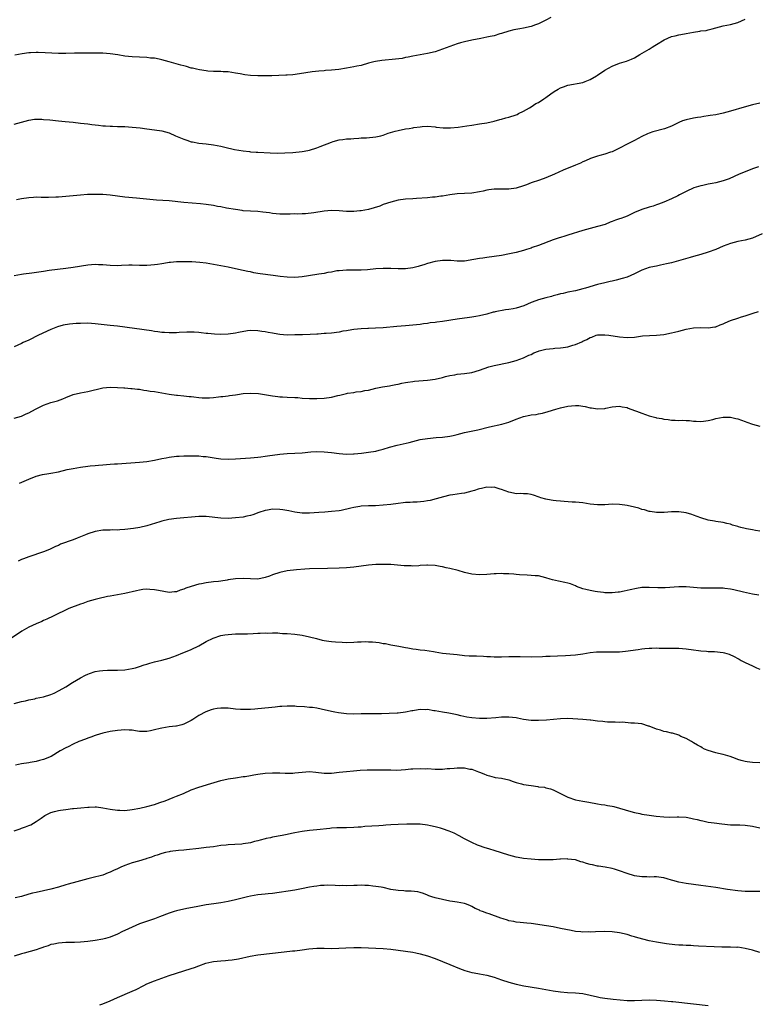
# Model space of a CAD drawing. Units: inches. Extents: x 2577000 to 2580000, y 1500000 to 1503000.
# Drawn here: x 2579361 to 2579561, y 1501282 to 1501548 of the extents above; entities that cross this region are included whole.
import ezdxf

# ---------------------------------------------------------------- set-up
doc = ezdxf.new("R2010")
doc.units = ezdxf.units.IN
doc.header["$MEASUREMENT"] = 0
doc.layers.add('LD25771500_10ft', color=112, linetype='Continuous')

msp = doc.modelspace()

# ---------------------------------------------------------------- linework, layer by layer
at = {"layer": 'LD25771500_10ft'}
for points, elevation in [([(2579359, 1501520.14), (2579361, 1501520.71), (2579363, 1501521.23), (2579364.55, 1501521.45), (2579365, 1501521.48), (2579366.53, 1501521.47), (2579367, 1501521.44), (2579368.73, 1501521.27), (2579371, 1501521.01), (2579372.83, 1501520.83), (2579375, 1501520.66), (2579377, 1501520.45), (2579379, 1501520.19), (2579380.08, 1501520.08), (2579381, 1501519.92), (2579381.88, 1501519.88), (2579383, 1501519.72), (2579383.72, 1501519.72), (2579385, 1501519.62), (2579385.62, 1501519.62), (2579387, 1501519.55), (2579387.54, 1501519.54), (2579389, 1501519.48), (2579391, 1501519.36), (2579393.12, 1501519.12), (2579395, 1501518.87), (2579397, 1501518.64), (2579399, 1501518.32), (2579401, 1501517.75), (2579402.76, 1501517), (2579405, 1501516.09), (2579405.79, 1501515.79), (2579407, 1501515.4), (2579407.32, 1501515.32), (2579409, 1501514.98), (2579411, 1501514.79), (2579413, 1501514.58), (2579415, 1501514.18), (2579416.1, 1501513.9), (2579418.71, 1501513.29), (2579421, 1501512.91), (2579422.73, 1501512.73), (2579423, 1501512.68), (2579424.57, 1501512.57), (2579425, 1501512.53), (2579428.34, 1501512.34), (2579430.29, 1501512.29), (2579432.34, 1501512.34), (2579434.47, 1501512.47), (2579437, 1501512.72), (2579438.53, 1501513), (2579439, 1501513.11), (2579441, 1501513.75), (2579441.92, 1501514.08), (2579445, 1501515.3), (2579445.46, 1501515.46), (2579447, 1501515.88), (2579448.03, 1501516.03), (2579449, 1501516.14), (2579450.2, 1501516.2), (2579451, 1501516.29), (2579452.33, 1501516.33), (2579453, 1501516.44), (2579454.47, 1501516.47), (2579457, 1501516.7), (2579458.32, 1501517), (2579459, 1501517.19), (2579460.29, 1501517.71), (2579462.22, 1501518.22), (2579463, 1501518.46), (2579465, 1501518.85), (2579466.01, 1501519), (2579467, 1501519.17), (2579467.23, 1501519.23), (2579469, 1501519.46), (2579469.55, 1501519.55), (2579471, 1501519.57), (2579473, 1501519.4), (2579473.33, 1501519.33), (2579475.18, 1501519.18), (2579477.16, 1501519.17), (2579479.31, 1501519.31), (2579481.65, 1501519.65), (2579483, 1501519.89), (2579485, 1501520.2), (2579487, 1501520.54), (2579489, 1501520.98), (2579490.57, 1501521.43), (2579491, 1501521.51), (2579492.15, 1501521.85), (2579493, 1501522.05), (2579495, 1501522.71), (2579495.2, 1501522.8), (2579495.64, 1501523), (2579497, 1501523.68), (2579498.55, 1501524.55), (2579499, 1501524.83), (2579500.3, 1501525.7), (2579501, 1501526.05), (2579502.44, 1501527), (2579503, 1501527.37), (2579504.35, 1501528.35), (2579505.29, 1501529), (2579506.36, 1501529.64), (2579507, 1501530.01), (2579507.76, 1501530.24), (2579509, 1501530.69), (2579513, 1501531.38), (2579513.69, 1501531.69), (2579515, 1501532.19), (2579516.75, 1501533.25), (2579517, 1501533.43), (2579519, 1501534.78), (2579521, 1501535.86), (2579523, 1501536.61), (2579524.82, 1501537.18), (2579526.24, 1501537.76), (2579527, 1501538.14), (2579528.43, 1501539), (2579529.7, 1501539.7), (2579531, 1501540.48), (2579531.79, 1501541), (2579532.54, 1501541.46), (2579533, 1501541.71), (2579535.03, 1501542.97), (2579537, 1501543.84), (2579538.04, 1501544.04), (2579539, 1501544.29), (2579540.59, 1501544.59), (2579541, 1501544.64), (2579543, 1501545.08), (2579544.68, 1501545.32), (2579545, 1501545.41), (2579546.46, 1501545.54), (2579547, 1501545.7), (2579548.09, 1501545.91), (2579549, 1501546.22), (2579551, 1501546.78), (2579553, 1501547.16), (2579555, 1501547.66), (2579557, 1501548.52)], 8710), ([(2579504.36, 1501549), (2579503, 1501548.29), (2579501, 1501547.29), (2579500.25, 1501547), (2579499, 1501546.59), (2579497, 1501546.16), (2579496.01, 1501545.99), (2579494.34, 1501545.66), (2579493, 1501545.32), (2579491, 1501544.67), (2579490.58, 1501544.58), (2579489, 1501544.08), (2579487.9, 1501543.9), (2579487, 1501543.65), (2579485.36, 1501543.36), (2579483, 1501542.87), (2579481, 1501542.42), (2579479.86, 1501542.14), (2579479, 1501541.88), (2579477, 1501541.18), (2579475, 1501540.43), (2579473, 1501539.75), (2579471, 1501539.26), (2579467, 1501538.59), (2579465.71, 1501538.29), (2579465, 1501538.15), (2579464.06, 1501537.94), (2579462.3, 1501537.7), (2579458.62, 1501537.38), (2579456.89, 1501537.11), (2579456.4, 1501537), (2579455, 1501536.62), (2579453, 1501536.06), (2579451.82, 1501535.82), (2579451, 1501535.63), (2579449, 1501535.27), (2579446.94, 1501534.94), (2579445, 1501534.72), (2579443.37, 1501534.63), (2579443, 1501534.58), (2579441.51, 1501534.49), (2579439.73, 1501534.27), (2579436.27, 1501533.73), (2579434.48, 1501533.52), (2579433, 1501533.43), (2579432.61, 1501533.39), (2579428.77, 1501533.23), (2579427, 1501533.19), (2579425, 1501533.18), (2579423, 1501533.31), (2579421.5, 1501533.5), (2579420.23, 1501533.77), (2579419, 1501533.99), (2579417, 1501534.28), (2579415.67, 1501534.33), (2579415, 1501534.4), (2579414.43, 1501534.43), (2579413, 1501534.44), (2579411.5, 1501534.5), (2579411, 1501534.54), (2579409.19, 1501534.81), (2579408.36, 1501535), (2579407.28, 1501535.28), (2579407, 1501535.33), (2579405.72, 1501535.72), (2579405, 1501535.89), (2579404.15, 1501536.15), (2579401, 1501537.05), (2579399, 1501537.59), (2579398.29, 1501537.71), (2579397, 1501537.97), (2579395.95, 1501538.05), (2579395, 1501538.18), (2579391, 1501538.38), (2579389, 1501538.58), (2579387.12, 1501538.88), (2579385, 1501539.19), (2579383, 1501539.34), (2579379.39, 1501539.39), (2579377, 1501539.39), (2579375.33, 1501539.33), (2579373, 1501539.28), (2579371, 1501539.31), (2579367.45, 1501539.45), (2579365.5, 1501539.5), (2579365, 1501539.5), (2579363.44, 1501539.44), (2579363, 1501539.41), (2579361.16, 1501539.16), (2579359.19, 1501538.81)], 8700), ([(2579561, 1501525.78), (2579559, 1501525.34), (2579556.73, 1501524.73), (2579553, 1501523.64), (2579551, 1501523.09), (2579549, 1501522.69), (2579547.51, 1501522.49), (2579547, 1501522.38), (2579545.77, 1501522.23), (2579545, 1501522.07), (2579544.06, 1501521.94), (2579543, 1501521.75), (2579541, 1501521.32), (2579540.04, 1501521), (2579539, 1501520.58), (2579537, 1501519.61), (2579535.12, 1501518.88), (2579531.97, 1501518.03), (2579531, 1501517.71), (2579530.5, 1501517.5), (2579529, 1501516.78), (2579527, 1501515.72), (2579525, 1501514.72), (2579523, 1501513.67), (2579521.68, 1501513), (2579521, 1501512.69), (2579520.52, 1501512.52), (2579519, 1501512.04), (2579517.66, 1501511.66), (2579517, 1501511.52), (2579515.12, 1501510.88), (2579513.77, 1501510.23), (2579513, 1501509.91), (2579512.4, 1501509.6), (2579511, 1501509.06), (2579507.66, 1501507.66), (2579505.36, 1501506.64), (2579503, 1501505.65), (2579501.28, 1501505), (2579499, 1501504.22), (2579497.74, 1501503.74), (2579497, 1501503.49), (2579495, 1501502.85), (2579493, 1501502.56), (2579491.46, 1501502.54), (2579491, 1501502.56), (2579489, 1501502.55), (2579487.61, 1501502.39), (2579487, 1501502.27), (2579486.02, 1501502.02), (2579485, 1501501.8), (2579483, 1501501.47), (2579479, 1501501.25), (2579476.99, 1501500.99), (2579475, 1501500.63), (2579474.61, 1501500.61), (2579473, 1501500.36), (2579472.35, 1501500.35), (2579471, 1501500.19), (2579468, 1501500), (2579467, 1501499.95), (2579465, 1501499.81), (2579463, 1501499.55), (2579461, 1501499.06), (2579459, 1501498.35), (2579458.03, 1501497.97), (2579456.54, 1501497.46), (2579454.97, 1501497.03), (2579453, 1501496.66), (2579452.64, 1501496.64), (2579451, 1501496.46), (2579450.49, 1501496.49), (2579449, 1501496.5), (2579447, 1501496.71), (2579445, 1501496.81), (2579443, 1501496.63), (2579440.14, 1501496.14), (2579437.91, 1501495.91), (2579437, 1501495.9), (2579435.82, 1501495.82), (2579435, 1501495.85), (2579433.76, 1501495.76), (2579433, 1501495.78), (2579431.75, 1501495.75), (2579431, 1501495.78), (2579429, 1501495.98), (2579428.14, 1501496.14), (2579426.35, 1501496.35), (2579425, 1501496.46), (2579423, 1501496.55), (2579421, 1501496.71), (2579420.76, 1501496.76), (2579418.99, 1501497.01), (2579416.57, 1501497.43), (2579415, 1501497.75), (2579414.11, 1501497.89), (2579413, 1501498.1), (2579411, 1501498.39), (2579409.45, 1501498.55), (2579405, 1501498.92), (2579401, 1501499.35), (2579397.58, 1501499.58), (2579395.74, 1501499.74), (2579392.13, 1501500.13), (2579389, 1501500.42), (2579385, 1501500.9), (2579383, 1501501.08), (2579380.86, 1501501.14), (2579378.93, 1501501.07), (2579377, 1501500.91), (2579373, 1501500.53), (2579371, 1501500.38), (2579370.35, 1501500.35), (2579368.3, 1501500.3), (2579367, 1501500.33), (2579366.32, 1501500.32), (2579365, 1501500.36), (2579364.3, 1501500.3), (2579363, 1501500.24), (2579361, 1501499.89), (2579359.62, 1501499.62)], 8720), ([(2579560.61, 1501508.61), (2579559, 1501508.04), (2579557.42, 1501507.42), (2579555.35, 1501506.65), (2579552.61, 1501505.38), (2579551.61, 1501505), (2579551, 1501504.8), (2579549, 1501504.29), (2579548.08, 1501504.08), (2579547, 1501503.89), (2579545.54, 1501503.54), (2579545, 1501503.46), (2579543.12, 1501502.88), (2579541, 1501501.95), (2579539.23, 1501501), (2579538.77, 1501500.77), (2579537, 1501499.9), (2579535, 1501498.99), (2579533.55, 1501498.45), (2579533, 1501498.26), (2579532.04, 1501497.96), (2579531, 1501497.66), (2579529, 1501497.02), (2579527, 1501496.2), (2579525, 1501495.26), (2579524.35, 1501495), (2579523.36, 1501494.64), (2579523, 1501494.47), (2579521.84, 1501494.16), (2579521, 1501493.77), (2579520.41, 1501493.59), (2579519.05, 1501493), (2579517, 1501492.44), (2579515, 1501491.93), (2579513, 1501491.35), (2579509, 1501490.13), (2579508.18, 1501489.82), (2579507, 1501489.5), (2579506.64, 1501489.36), (2579505, 1501488.83), (2579501, 1501487.31), (2579499.29, 1501486.71), (2579499, 1501486.6), (2579497.78, 1501486.22), (2579497, 1501485.95), (2579495, 1501485.41), (2579493.2, 1501485), (2579491, 1501484.59), (2579489, 1501484.28), (2579487, 1501484.07), (2579485.91, 1501483.91), (2579485, 1501483.82), (2579483.5, 1501483.5), (2579481, 1501483.07), (2579479, 1501483.06), (2579477.24, 1501483.24), (2579475.27, 1501483.27), (2579475, 1501483.26), (2579473, 1501482.96), (2579471, 1501482.39), (2579469.93, 1501482.07), (2579469, 1501481.76), (2579468.39, 1501481.61), (2579467, 1501481.22), (2579465, 1501480.98), (2579463, 1501480.99), (2579461, 1501481.07), (2579459, 1501481.08), (2579457, 1501480.96), (2579454.73, 1501480.73), (2579453, 1501480.63), (2579452.59, 1501480.59), (2579451, 1501480.63), (2579450.6, 1501480.6), (2579449, 1501480.63), (2579447, 1501480.46), (2579446.4, 1501480.4), (2579445, 1501480.11), (2579443.98, 1501479.98), (2579443, 1501479.75), (2579441.56, 1501479.56), (2579441, 1501479.44), (2579437, 1501478.84), (2579435, 1501478.65), (2579433, 1501478.68), (2579431.09, 1501478.91), (2579429.19, 1501479.19), (2579425.62, 1501479.62), (2579425, 1501479.75), (2579423.92, 1501479.92), (2579423, 1501480.14), (2579422.27, 1501480.27), (2579421, 1501480.56), (2579420.62, 1501480.62), (2579417, 1501481.39), (2579415, 1501481.79), (2579413, 1501482.17), (2579411, 1501482.48), (2579409.32, 1501482.68), (2579407.16, 1501482.84), (2579405.1, 1501482.9), (2579403, 1501482.85), (2579401.32, 1501482.68), (2579401, 1501482.66), (2579399.58, 1501482.42), (2579399, 1501482.36), (2579397.84, 1501482.16), (2579397, 1501482.05), (2579396.05, 1501481.95), (2579395, 1501481.87), (2579394.14, 1501481.86), (2579393, 1501481.88), (2579391, 1501481.96), (2579390.04, 1501481.96), (2579388.09, 1501481.9), (2579387, 1501481.83), (2579385, 1501481.84), (2579383, 1501482.03), (2579381.91, 1501482.09), (2579381, 1501482.16), (2579379.94, 1501482.06), (2579379, 1501482.01), (2579375, 1501481.35), (2579373, 1501481.05), (2579368.5, 1501480.5), (2579367, 1501480.3), (2579363.83, 1501479.83), (2579361.54, 1501479.54), (2579361, 1501479.49), (2579359, 1501479.13)], 8730), ([(2579561.57, 1501490.43), (2579559, 1501489.32), (2579557.96, 1501489), (2579557, 1501488.73), (2579555, 1501488.34), (2579553, 1501487.82), (2579551, 1501487.08), (2579549, 1501486.24), (2579547, 1501485.48), (2579545, 1501484.84), (2579543, 1501484.31), (2579542.08, 1501484.08), (2579537, 1501482.62), (2579535.7, 1501482.3), (2579534.07, 1501481.93), (2579533, 1501481.74), (2579532.41, 1501481.59), (2579531, 1501481.3), (2579529, 1501480.61), (2579527, 1501479.66), (2579525, 1501478.76), (2579523.68, 1501478.32), (2579522.09, 1501477.91), (2579521, 1501477.68), (2579520.46, 1501477.54), (2579519, 1501477.22), (2579517, 1501476.71), (2579513.78, 1501475.78), (2579513, 1501475.54), (2579511, 1501475.03), (2579509, 1501474.62), (2579507.69, 1501474.31), (2579507, 1501474.19), (2579506.09, 1501473.91), (2579505, 1501473.66), (2579504.5, 1501473.5), (2579503, 1501473.14), (2579501, 1501472.57), (2579500.34, 1501472.34), (2579499, 1501471.86), (2579497.02, 1501470.98), (2579495, 1501470.33), (2579494.13, 1501470.13), (2579493, 1501469.94), (2579492.1, 1501469.9), (2579489.31, 1501469.31), (2579489, 1501469.28), (2579488.75, 1501469.25), (2579487, 1501468.73), (2579485, 1501468.24), (2579484.08, 1501468.08), (2579483, 1501467.87), (2579481.7, 1501467.7), (2579481, 1501467.59), (2579479, 1501467.34), (2579475, 1501466.75), (2579473.45, 1501466.55), (2579473, 1501466.47), (2579471.68, 1501466.32), (2579471, 1501466.2), (2579469.91, 1501466.09), (2579469, 1501465.94), (2579467, 1501465.72), (2579465, 1501465.55), (2579462.63, 1501465.37), (2579458.99, 1501465.01), (2579456.88, 1501464.88), (2579455, 1501464.84), (2579454.82, 1501464.82), (2579453, 1501464.74), (2579451, 1501464.54), (2579450.46, 1501464.46), (2579449, 1501464.2), (2579448.07, 1501464.07), (2579447, 1501463.84), (2579445, 1501463.61), (2579443.49, 1501463.49), (2579443, 1501463.48), (2579441.33, 1501463.33), (2579441, 1501463.33), (2579439.18, 1501463.18), (2579437.12, 1501463.12), (2579435, 1501463.1), (2579433, 1501463.06), (2579431, 1501463.19), (2579429.46, 1501463.46), (2579429, 1501463.53), (2579427.77, 1501463.76), (2579427, 1501463.93), (2579426.06, 1501464.06), (2579425, 1501464.23), (2579423, 1501464.27), (2579422.18, 1501464.18), (2579419.76, 1501463.76), (2579419, 1501463.57), (2579417, 1501463.28), (2579415, 1501463.17), (2579413.25, 1501463.25), (2579411.44, 1501463.44), (2579411, 1501463.52), (2579409.66, 1501463.66), (2579409, 1501463.76), (2579407.81, 1501463.81), (2579407, 1501463.85), (2579405.82, 1501463.82), (2579403.72, 1501463.72), (2579403, 1501463.67), (2579401.66, 1501463.66), (2579401, 1501463.65), (2579399.75, 1501463.75), (2579399, 1501463.78), (2579397.94, 1501463.94), (2579397, 1501464.04), (2579396.18, 1501464.18), (2579387, 1501465.43), (2579385, 1501465.66), (2579381, 1501466.09), (2579379, 1501466.23), (2579377, 1501466.22), (2579375.84, 1501466.16), (2579374, 1501466), (2579372.29, 1501465.71), (2579370.72, 1501465.28), (2579369, 1501464.58), (2579365.66, 1501463), (2579363, 1501461.68), (2579361.49, 1501461), (2579361, 1501460.75), (2579359, 1501459.88)], 8740), ([(2579359, 1501440.52), (2579361, 1501441.06), (2579362.29, 1501441.71), (2579363, 1501442.03), (2579364.82, 1501443), (2579365, 1501443.11), (2579367, 1501444.1), (2579369, 1501444.76), (2579370.73, 1501445.27), (2579372.22, 1501445.78), (2579373, 1501446.14), (2579375, 1501446.94), (2579377, 1501447.43), (2579379, 1501447.77), (2579383, 1501448.75), (2579385, 1501448.92), (2579387, 1501448.85), (2579388.75, 1501448.75), (2579389, 1501448.75), (2579390.62, 1501448.62), (2579391, 1501448.61), (2579392.42, 1501448.42), (2579393, 1501448.37), (2579394.17, 1501448.17), (2579395, 1501448.06), (2579395.9, 1501447.9), (2579397, 1501447.73), (2579401.03, 1501447.03), (2579403, 1501446.79), (2579403.22, 1501446.78), (2579405, 1501446.61), (2579406.42, 1501446.42), (2579407, 1501446.39), (2579407.67, 1501446.33), (2579409, 1501446.15), (2579409.9, 1501446.1), (2579411, 1501446.05), (2579411.94, 1501446.05), (2579413, 1501446.16), (2579414.37, 1501446.37), (2579415, 1501446.39), (2579415.57, 1501446.43), (2579417, 1501446.63), (2579417.31, 1501446.69), (2579419, 1501446.91), (2579419.52, 1501447), (2579421, 1501447.19), (2579423, 1501447.33), (2579425.21, 1501447.21), (2579429, 1501446.57), (2579430.44, 1501446.44), (2579431, 1501446.35), (2579431.7, 1501446.3), (2579433, 1501446.26), (2579435, 1501446.17), (2579435.89, 1501446.11), (2579437, 1501446.01), (2579439, 1501445.9), (2579441, 1501445.9), (2579443, 1501446), (2579445, 1501446.26), (2579446.65, 1501446.65), (2579447.23, 1501446.77), (2579449, 1501447.22), (2579449.28, 1501447.28), (2579451, 1501447.53), (2579451.66, 1501447.66), (2579453, 1501447.8), (2579454.01, 1501448.01), (2579455, 1501448.18), (2579457, 1501448.64), (2579458.79, 1501449), (2579460.67, 1501449.33), (2579461, 1501449.37), (2579462.35, 1501449.65), (2579463, 1501449.76), (2579464.01, 1501449.99), (2579465, 1501450.19), (2579465.68, 1501450.32), (2579467, 1501450.51), (2579467.44, 1501450.56), (2579471, 1501450.86), (2579473, 1501451.15), (2579475, 1501451.59), (2579475.8, 1501451.8), (2579477, 1501452.08), (2579478.33, 1501452.33), (2579479, 1501452.45), (2579481, 1501452.64), (2579483, 1501452.93), (2579485, 1501453.51), (2579487.58, 1501454.42), (2579489, 1501454.81), (2579493, 1501455.66), (2579495, 1501456.18), (2579497, 1501456.88), (2579498.41, 1501457.59), (2579499, 1501457.83), (2579499.78, 1501458.22), (2579501, 1501458.71), (2579501.23, 1501458.77), (2579503, 1501459.21), (2579505, 1501459.39), (2579505.46, 1501459.46), (2579507, 1501459.55), (2579507.71, 1501459.71), (2579509, 1501459.91), (2579510.35, 1501460.34), (2579511, 1501460.54), (2579512.74, 1501461.26), (2579513, 1501461.39), (2579514.13, 1501461.87), (2579515, 1501462.38), (2579515.48, 1501462.52), (2579516.68, 1501463), (2579517, 1501463.09), (2579519, 1501463.14), (2579520.06, 1501463), (2579523, 1501462.53), (2579525, 1501462.4), (2579527, 1501462.52), (2579529.2, 1501462.8), (2579531.08, 1501462.92), (2579533, 1501462.98), (2579535, 1501463.23), (2579537, 1501463.63), (2579537.87, 1501463.87), (2579539, 1501464.14), (2579541, 1501464.66), (2579542.99, 1501464.99), (2579545, 1501465.06), (2579546.97, 1501465.03), (2579548.73, 1501465.27), (2579549, 1501465.32), (2579550.2, 1501465.8), (2579551, 1501466.08), (2579551.6, 1501466.4), (2579553, 1501467), (2579555, 1501467.63), (2579555.97, 1501467.97), (2579557, 1501468.22), (2579559.12, 1501469), (2579560.57, 1501469.43)], 8750), ([(2579360.51, 1501423), (2579363, 1501424.08), (2579365, 1501424.83), (2579366.73, 1501425.27), (2579368.43, 1501425.57), (2579369, 1501425.65), (2579371, 1501426.07), (2579373.37, 1501426.63), (2579375.04, 1501426.96), (2579377, 1501427.29), (2579379, 1501427.57), (2579379.62, 1501427.62), (2579381, 1501427.78), (2579381.83, 1501427.83), (2579383, 1501427.95), (2579384, 1501428), (2579385, 1501428.09), (2579386.16, 1501428.16), (2579387, 1501428.23), (2579393, 1501428.67), (2579395, 1501428.86), (2579397, 1501429.18), (2579399, 1501429.61), (2579400.16, 1501429.84), (2579401, 1501429.99), (2579403, 1501430.23), (2579403.74, 1501430.26), (2579405, 1501430.35), (2579407, 1501430.39), (2579407.61, 1501430.39), (2579409, 1501430.33), (2579410.2, 1501430.2), (2579411, 1501430.15), (2579413.77, 1501429.77), (2579415, 1501429.57), (2579417, 1501429.43), (2579419, 1501429.51), (2579420.36, 1501429.64), (2579423, 1501429.83), (2579425, 1501430), (2579425.87, 1501430.13), (2579427, 1501430.26), (2579427.62, 1501430.38), (2579431, 1501430.83), (2579433, 1501431.01), (2579435, 1501431.09), (2579437, 1501431.19), (2579439.4, 1501431.4), (2579441, 1501431.5), (2579443, 1501431.48), (2579445, 1501431.28), (2579447, 1501431), (2579449, 1501430.82), (2579450.88, 1501430.88), (2579451.09, 1501430.91), (2579453.12, 1501431.12), (2579455, 1501431.36), (2579457, 1501431.66), (2579457.87, 1501431.87), (2579459, 1501432.13), (2579460.68, 1501432.68), (2579462.73, 1501433.27), (2579464.38, 1501433.62), (2579465.99, 1501434.01), (2579467, 1501434.28), (2579469, 1501434.76), (2579471, 1501435.08), (2579473.29, 1501435.29), (2579475, 1501435.4), (2579477, 1501435.66), (2579477.88, 1501435.88), (2579479, 1501436.13), (2579481, 1501436.64), (2579484.58, 1501437.42), (2579487.76, 1501438.24), (2579491.09, 1501438.91), (2579493, 1501439.46), (2579495, 1501440.25), (2579497, 1501441), (2579498.64, 1501441.36), (2579499, 1501441.45), (2579500.41, 1501441.59), (2579501, 1501441.73), (2579502.1, 1501441.9), (2579503.67, 1501442.33), (2579505.71, 1501443), (2579507, 1501443.35), (2579509, 1501443.8), (2579509.92, 1501443.92), (2579511, 1501444.03), (2579511.95, 1501443.95), (2579513, 1501443.83), (2579513.7, 1501443.7), (2579515, 1501443.37), (2579515.35, 1501443.35), (2579517, 1501443.05), (2579519, 1501443.17), (2579519.25, 1501443.25), (2579521, 1501443.64), (2579523, 1501443.83), (2579523.66, 1501443.66), (2579525, 1501443.42), (2579525.28, 1501443.28), (2579527, 1501442.62), (2579527.54, 1501442.46), (2579529, 1501441.87), (2579531, 1501441.23), (2579532.76, 1501440.76), (2579533, 1501440.69), (2579534.43, 1501440.43), (2579535, 1501440.26), (2579536.17, 1501440.17), (2579537, 1501440.01), (2579538.02, 1501440.02), (2579539, 1501439.96), (2579539.98, 1501439.98), (2579541, 1501439.91), (2579541.88, 1501439.88), (2579543, 1501439.72), (2579543.72, 1501439.72), (2579545, 1501439.62), (2579545.71, 1501439.71), (2579547, 1501439.91), (2579548.21, 1501440.21), (2579549, 1501440.44), (2579551, 1501440.82), (2579553, 1501440.81), (2579554.48, 1501440.48), (2579555, 1501440.39), (2579556.01, 1501440.01), (2579557, 1501439.69), (2579557.48, 1501439.48), (2579558.94, 1501438.94), (2579561, 1501438.38)], 8760), ([(2579561, 1501409.97), (2579559.83, 1501410.17), (2579559, 1501410.29), (2579557.36, 1501410.64), (2579557, 1501410.68), (2579555.83, 1501411), (2579555.16, 1501411.16), (2579555, 1501411.23), (2579553.57, 1501411.57), (2579553, 1501411.84), (2579552.02, 1501412.02), (2579551, 1501412.33), (2579549, 1501412.61), (2579548.68, 1501412.68), (2579547, 1501412.95), (2579545, 1501413.56), (2579543, 1501414.34), (2579542.5, 1501414.5), (2579541, 1501414.94), (2579539, 1501415.18), (2579537, 1501415.16), (2579535.03, 1501415.03), (2579533, 1501414.98), (2579531.26, 1501415.26), (2579531, 1501415.29), (2579529.74, 1501415.74), (2579529, 1501415.87), (2579528.17, 1501416.17), (2579527, 1501416.44), (2579525, 1501416.91), (2579524.36, 1501417), (2579523, 1501417.23), (2579521, 1501417.24), (2579519, 1501417.09), (2579517, 1501417.08), (2579515, 1501417.32), (2579513, 1501417.63), (2579511, 1501417.82), (2579510.14, 1501417.86), (2579507.98, 1501418.02), (2579507, 1501418.06), (2579505.79, 1501418.21), (2579505, 1501418.26), (2579503.43, 1501418.56), (2579503, 1501418.63), (2579501.65, 1501419), (2579501.18, 1501419.18), (2579499.71, 1501419.71), (2579499, 1501419.88), (2579498.04, 1501420.04), (2579497, 1501420.07), (2579496.15, 1501420.15), (2579495, 1501420.11), (2579494.29, 1501420.29), (2579493, 1501420.49), (2579491, 1501421.27), (2579490.65, 1501421.35), (2579489, 1501421.86), (2579488.18, 1501421.82), (2579487, 1501421.86), (2579485.55, 1501421.55), (2579485, 1501421.4), (2579484.7, 1501421.3), (2579483.67, 1501421), (2579483, 1501420.77), (2579481, 1501420.24), (2579480.15, 1501420.15), (2579479, 1501419.98), (2579477.84, 1501419.84), (2579477, 1501419.7), (2579475.3, 1501419.3), (2579474.27, 1501419), (2579473.31, 1501418.69), (2579471.71, 1501418.29), (2579471, 1501418.14), (2579470.01, 1501417.99), (2579468.18, 1501417.82), (2579467, 1501417.8), (2579466.27, 1501417.73), (2579465, 1501417.69), (2579464.38, 1501417.62), (2579463, 1501417.49), (2579461, 1501417.22), (2579459, 1501417), (2579456.87, 1501416.87), (2579455, 1501416.81), (2579453, 1501416.7), (2579452.63, 1501416.63), (2579451, 1501416.4), (2579450.17, 1501416.17), (2579447.56, 1501415.56), (2579447, 1501415.45), (2579445, 1501415.25), (2579443.14, 1501415.14), (2579441.5, 1501415), (2579439, 1501414.82), (2579437, 1501414.81), (2579435, 1501415.07), (2579433.44, 1501415.44), (2579431.74, 1501415.74), (2579431, 1501415.84), (2579429, 1501415.88), (2579427.63, 1501415.63), (2579427, 1501415.55), (2579425.33, 1501415), (2579423.65, 1501414.35), (2579423, 1501414.18), (2579422.01, 1501414.01), (2579421, 1501413.78), (2579419, 1501413.56), (2579417, 1501413.43), (2579415, 1501413.46), (2579411, 1501413.93), (2579409, 1501413.93), (2579403, 1501413.4), (2579400.91, 1501413.09), (2579399, 1501412.65), (2579398.47, 1501412.47), (2579395, 1501411.4), (2579393.03, 1501410.97), (2579391.3, 1501410.7), (2579389, 1501410.44), (2579387.65, 1501410.35), (2579387, 1501410.28), (2579385.7, 1501410.3), (2579385, 1501410.25), (2579383.75, 1501410.25), (2579383, 1501410.2), (2579381, 1501409.89), (2579379, 1501409.26), (2579378.33, 1501409), (2579376.05, 1501408.05), (2579375, 1501407.64), (2579371.59, 1501406.41), (2579371, 1501406.11), (2579370.2, 1501405.8), (2579369, 1501405.17), (2579368.63, 1501405), (2579367, 1501404.38), (2579363, 1501403.02), (2579361.55, 1501402.45), (2579361, 1501402.27), (2579360.13, 1501401.87)], 8770), ([(2579560.67, 1501392.67), (2579559, 1501392.94), (2579556.53, 1501393.47), (2579553.91, 1501394.09), (2579553, 1501394.27), (2579551.52, 1501394.48), (2579551, 1501394.53), (2579549.43, 1501394.57), (2579547.46, 1501394.54), (2579547, 1501394.5), (2579545.45, 1501394.55), (2579545, 1501394.54), (2579541, 1501394.94), (2579539, 1501394.94), (2579535.35, 1501394.65), (2579535, 1501394.64), (2579533.37, 1501394.63), (2579531, 1501394.74), (2579529.28, 1501394.72), (2579529, 1501394.69), (2579527.52, 1501394.48), (2579525.88, 1501394.12), (2579525, 1501393.89), (2579524.24, 1501393.75), (2579523, 1501393.48), (2579522.55, 1501393.45), (2579521, 1501393.26), (2579520.72, 1501393.28), (2579519, 1501393.29), (2579518.65, 1501393.35), (2579517, 1501393.53), (2579516.33, 1501393.67), (2579515, 1501393.87), (2579513.81, 1501394.19), (2579513, 1501394.35), (2579511.27, 1501395), (2579511, 1501395.13), (2579509.67, 1501395.67), (2579509, 1501395.9), (2579508.11, 1501396.11), (2579506.42, 1501396.42), (2579504.79, 1501396.79), (2579504.15, 1501397), (2579503, 1501397.34), (2579501, 1501397.84), (2579500.1, 1501397.9), (2579499, 1501398.01), (2579497.97, 1501398.03), (2579495.85, 1501398.15), (2579495, 1501398.25), (2579494.36, 1501398.36), (2579493, 1501398.42), (2579491.56, 1501398.44), (2579491, 1501398.5), (2579489.57, 1501398.43), (2579489, 1501398.42), (2579487, 1501398.21), (2579485, 1501398.11), (2579483, 1501398.33), (2579481, 1501398.81), (2579479.29, 1501399.29), (2579477, 1501399.84), (2579476.03, 1501400.03), (2579475, 1501400.29), (2579474.37, 1501400.37), (2579473, 1501400.64), (2579471, 1501400.75), (2579470.75, 1501400.75), (2579469, 1501400.63), (2579468.62, 1501400.62), (2579467, 1501400.52), (2579466.54, 1501400.54), (2579465, 1501400.57), (2579464.61, 1501400.61), (2579461, 1501400.92), (2579459, 1501400.99), (2579457, 1501400.94), (2579455, 1501400.76), (2579451, 1501400.2), (2579449, 1501400), (2579447, 1501399.92), (2579443.9, 1501399.9), (2579439, 1501399.76), (2579437.71, 1501399.71), (2579435.53, 1501399.53), (2579433, 1501399.23), (2579431, 1501398.82), (2579429, 1501398.12), (2579428.19, 1501397.81), (2579427, 1501397.39), (2579425, 1501396.99), (2579423, 1501397.03), (2579421, 1501397.17), (2579419, 1501397.08), (2579417, 1501396.75), (2579416.72, 1501396.72), (2579415, 1501396.43), (2579414.38, 1501396.38), (2579413, 1501396.21), (2579411, 1501395.99), (2579409.75, 1501395.75), (2579409, 1501395.66), (2579407, 1501395.03), (2579405.49, 1501394.51), (2579405, 1501394.26), (2579404, 1501394), (2579403, 1501393.55), (2579402.47, 1501393.53), (2579401, 1501393.39), (2579398.09, 1501393.91), (2579397, 1501394.12), (2579395.8, 1501394.2), (2579395, 1501394.23), (2579393.85, 1501394.15), (2579393, 1501394.03), (2579392.14, 1501393.86), (2579389, 1501393.05), (2579387, 1501392.69), (2579385, 1501392.39), (2579384.26, 1501392.26), (2579381.67, 1501391.67), (2579381, 1501391.47), (2579379, 1501390.91), (2579377.59, 1501390.41), (2579377, 1501390.22), (2579373.84, 1501389), (2579369.55, 1501387), (2579367.85, 1501386.15), (2579367, 1501385.78), (2579366.49, 1501385.51), (2579365, 1501384.87), (2579363, 1501383.95), (2579361.07, 1501382.93), (2579358.34, 1501381)], 8780), ([(2579359, 1501363.31), (2579361, 1501363.84), (2579362.07, 1501364.07), (2579363, 1501364.33), (2579364.61, 1501364.61), (2579365, 1501364.72), (2579367, 1501365.11), (2579369, 1501365.78), (2579369.85, 1501366.15), (2579371.19, 1501366.81), (2579373, 1501367.86), (2579374.79, 1501369), (2579377, 1501370.28), (2579378.36, 1501371), (2579379, 1501371.29), (2579379.45, 1501371.45), (2579381, 1501371.95), (2579382.17, 1501372.17), (2579383, 1501372.29), (2579384.33, 1501372.33), (2579385, 1501372.34), (2579387, 1501372.31), (2579389, 1501372.41), (2579391, 1501372.75), (2579391.89, 1501373), (2579393, 1501373.32), (2579394.23, 1501373.77), (2579395, 1501374), (2579395.76, 1501374.24), (2579397, 1501374.57), (2579399, 1501375.04), (2579401, 1501375.6), (2579403, 1501376.32), (2579404.74, 1501377), (2579406.33, 1501377.67), (2579407, 1501377.93), (2579409, 1501378.92), (2579411, 1501380.06), (2579412.96, 1501381.04), (2579415, 1501381.71), (2579416.12, 1501381.88), (2579417, 1501382.04), (2579417.94, 1501382.06), (2579419, 1501382.14), (2579421, 1501382.17), (2579422.22, 1501382.22), (2579423.71, 1501382.29), (2579425, 1501382.38), (2579425.65, 1501382.35), (2579427, 1501382.43), (2579427.64, 1501382.36), (2579429, 1501382.41), (2579430.43, 1501382.43), (2579431, 1501382.36), (2579431.69, 1501382.31), (2579433, 1501382.27), (2579435, 1501382.07), (2579437, 1501381.79), (2579439, 1501381.39), (2579440.87, 1501380.87), (2579442.47, 1501380.47), (2579443, 1501380.4), (2579444.2, 1501380.2), (2579445, 1501380.14), (2579446.02, 1501380.02), (2579447.89, 1501379.89), (2579449, 1501379.85), (2579451, 1501379.88), (2579451.97, 1501379.97), (2579453, 1501380.01), (2579454.07, 1501380.07), (2579455, 1501380.04), (2579456.04, 1501380.04), (2579457, 1501379.89), (2579457.86, 1501379.86), (2579459, 1501379.59), (2579459.55, 1501379.55), (2579461, 1501379.21), (2579463.19, 1501378.81), (2579465, 1501378.45), (2579465.62, 1501378.38), (2579467, 1501378.1), (2579467.93, 1501378.07), (2579469, 1501377.89), (2579470.21, 1501377.79), (2579472.62, 1501377.38), (2579473, 1501377.3), (2579475, 1501376.96), (2579479, 1501376.55), (2579481, 1501376.33), (2579482.26, 1501376.26), (2579483, 1501376.2), (2579484.19, 1501376.19), (2579486.12, 1501376.12), (2579487, 1501376.06), (2579488.03, 1501376.03), (2579489, 1501375.95), (2579491, 1501375.98), (2579493, 1501376.07), (2579494.05, 1501376.05), (2579495, 1501376.08), (2579496.02, 1501376.02), (2579499, 1501375.99), (2579502.07, 1501376.07), (2579503, 1501376.12), (2579504.14, 1501376.14), (2579506.21, 1501376.21), (2579508.31, 1501376.31), (2579511, 1501376.5), (2579513, 1501376.76), (2579515, 1501377.1), (2579516.71, 1501377.29), (2579518.67, 1501377.33), (2579519, 1501377.31), (2579521, 1501377.26), (2579523, 1501377.31), (2579524.54, 1501377.46), (2579528.02, 1501377.98), (2579529, 1501378.1), (2579529.83, 1501378.17), (2579531, 1501378.31), (2579531.71, 1501378.29), (2579533, 1501378.38), (2579533.68, 1501378.32), (2579535, 1501378.31), (2579535.71, 1501378.29), (2579537.71, 1501378.29), (2579539, 1501378.27), (2579541, 1501378.1), (2579543, 1501377.81), (2579544.33, 1501377.67), (2579545, 1501377.57), (2579546.51, 1501377.49), (2579547, 1501377.42), (2579548.65, 1501377.35), (2579551, 1501377.08), (2579551.35, 1501377), (2579552.63, 1501376.64), (2579554.05, 1501376.05), (2579555, 1501375.52), (2579555.35, 1501375.35), (2579555.91, 1501375), (2579557, 1501374.46), (2579558.01, 1501374), (2579559, 1501373.51), (2579560.08, 1501373), (2579561, 1501372.61)], 8790), ([(2579561, 1501347.23), (2579559, 1501347.34), (2579557.52, 1501347.52), (2579557, 1501347.62), (2579555.88, 1501347.88), (2579555, 1501348.2), (2579554.39, 1501348.39), (2579552.95, 1501348.95), (2579551, 1501349.51), (2579549.79, 1501349.79), (2579549, 1501349.93), (2579547, 1501350.56), (2579545.99, 1501351), (2579545.34, 1501351.34), (2579545, 1501351.56), (2579544.07, 1501352.07), (2579543, 1501352.71), (2579542.41, 1501353), (2579541, 1501353.8), (2579539.59, 1501354.41), (2579539, 1501354.71), (2579537.27, 1501355.27), (2579537, 1501355.31), (2579535.68, 1501355.68), (2579535, 1501355.76), (2579534.07, 1501356.07), (2579533, 1501356.34), (2579531, 1501357.16), (2579530.79, 1501357.21), (2579529, 1501357.78), (2579527, 1501358.04), (2579526.04, 1501358.04), (2579523.77, 1501358.23), (2579523, 1501358.22), (2579521.74, 1501358.26), (2579519.72, 1501358.28), (2579519, 1501358.34), (2579518.46, 1501358.46), (2579517, 1501358.58), (2579515.19, 1501358.81), (2579515, 1501358.85), (2579513, 1501359), (2579509, 1501359.22), (2579507, 1501359.19), (2579503.16, 1501358.84), (2579501, 1501358.72), (2579499, 1501358.72), (2579497, 1501359.01), (2579495.35, 1501359.35), (2579495, 1501359.4), (2579493, 1501359.62), (2579491.59, 1501359.59), (2579491, 1501359.59), (2579489.45, 1501359.45), (2579487, 1501359.28), (2579485, 1501359.27), (2579483, 1501359.44), (2579481.64, 1501359.64), (2579479.96, 1501359.96), (2579479, 1501360.21), (2579476.7, 1501360.7), (2579475, 1501360.95), (2579473, 1501361.31), (2579472.64, 1501361.36), (2579471, 1501361.69), (2579470.36, 1501361.64), (2579469, 1501361.72), (2579468.44, 1501361.56), (2579467, 1501361.37), (2579466.7, 1501361.3), (2579465, 1501360.99), (2579463, 1501360.74), (2579462.72, 1501360.72), (2579460.61, 1501360.61), (2579458.54, 1501360.54), (2579456.51, 1501360.51), (2579455, 1501360.53), (2579454.5, 1501360.5), (2579453, 1501360.49), (2579451, 1501360.46), (2579449, 1501360.56), (2579446.83, 1501360.83), (2579445.88, 1501361), (2579445, 1501361.18), (2579442.19, 1501361.81), (2579441, 1501362.04), (2579439.8, 1501362.2), (2579439, 1501362.28), (2579437.62, 1501362.38), (2579435.49, 1501362.51), (2579435, 1501362.56), (2579433.42, 1501362.58), (2579433, 1501362.61), (2579431.5, 1501362.5), (2579431, 1501362.47), (2579429.69, 1501362.31), (2579427.88, 1501362.12), (2579425, 1501361.86), (2579424.19, 1501361.81), (2579423, 1501361.71), (2579422.3, 1501361.7), (2579421, 1501361.65), (2579420.3, 1501361.7), (2579419, 1501361.78), (2579417, 1501362.02), (2579415.92, 1501362.08), (2579415, 1501362.1), (2579414.03, 1501361.97), (2579413, 1501361.79), (2579412.39, 1501361.61), (2579410.93, 1501361.07), (2579409, 1501360.03), (2579407.45, 1501359), (2579407, 1501358.72), (2579405, 1501357.73), (2579404.46, 1501357.54), (2579403, 1501357.19), (2579402.84, 1501357.16), (2579401, 1501356.96), (2579399, 1501356.67), (2579398.55, 1501356.55), (2579397, 1501356.19), (2579395.96, 1501355.96), (2579395, 1501355.78), (2579393.77, 1501355.77), (2579393, 1501355.78), (2579391.91, 1501355.91), (2579391, 1501356.07), (2579390.13, 1501356.13), (2579389, 1501356.23), (2579387, 1501356.04), (2579385, 1501355.7), (2579383, 1501355.28), (2579381.26, 1501354.74), (2579381, 1501354.68), (2579379.83, 1501354.17), (2579379, 1501353.92), (2579378.36, 1501353.64), (2579376.56, 1501353), (2579375, 1501352.31), (2579373.62, 1501351.63), (2579373, 1501351.34), (2579371.49, 1501350.51), (2579369.03, 1501349), (2579367, 1501348.16), (2579365.91, 1501347.91), (2579365, 1501347.62), (2579363.39, 1501347.39), (2579363, 1501347.3), (2579361.01, 1501347.01), (2579359.37, 1501346.63)], 8800), ([(2579359, 1501328.87), (2579360.61, 1501329.39), (2579361, 1501329.54), (2579362.09, 1501329.91), (2579363, 1501330.32), (2579363.5, 1501330.5), (2579365, 1501331.37), (2579366.31, 1501332.31), (2579367.33, 1501333), (2579368.44, 1501333.56), (2579369, 1501333.81), (2579369.92, 1501334.08), (2579371, 1501334.36), (2579371.58, 1501334.42), (2579373, 1501334.65), (2579374.87, 1501334.87), (2579375.13, 1501334.87), (2579377.09, 1501335.09), (2579379, 1501335.26), (2579379.3, 1501335.3), (2579381, 1501335.34), (2579381.32, 1501335.32), (2579383, 1501335.12), (2579385, 1501334.71), (2579387, 1501334.4), (2579387.6, 1501334.4), (2579389, 1501334.38), (2579391, 1501334.63), (2579393.03, 1501335.03), (2579395, 1501335.48), (2579397, 1501336.02), (2579398.49, 1501336.49), (2579399.94, 1501337), (2579402.11, 1501337.89), (2579403, 1501338.22), (2579404.88, 1501339), (2579407, 1501339.95), (2579409, 1501340.7), (2579412.31, 1501341.69), (2579415, 1501342.45), (2579417, 1501342.9), (2579419, 1501343.23), (2579421, 1501343.52), (2579421.58, 1501343.58), (2579423, 1501343.83), (2579423.97, 1501343.97), (2579425, 1501344.17), (2579427, 1501344.45), (2579429, 1501344.58), (2579431, 1501344.52), (2579432.44, 1501344.44), (2579433, 1501344.44), (2579434.49, 1501344.49), (2579435, 1501344.52), (2579437, 1501344.76), (2579439, 1501344.88), (2579440.76, 1501344.76), (2579443, 1501344.5), (2579445, 1501344.49), (2579447, 1501344.7), (2579449, 1501344.94), (2579450.88, 1501345.12), (2579452.75, 1501345.25), (2579454.66, 1501345.34), (2579456.6, 1501345.4), (2579459, 1501345.39), (2579460.65, 1501345.35), (2579461, 1501345.36), (2579462.69, 1501345.31), (2579465, 1501345.44), (2579466.41, 1501345.59), (2579467, 1501345.63), (2579469, 1501345.74), (2579470.33, 1501345.67), (2579471, 1501345.69), (2579473, 1501345.56), (2579474.42, 1501345.58), (2579475, 1501345.53), (2579476.29, 1501345.71), (2579477, 1501345.7), (2579478.16, 1501345.84), (2579479, 1501345.91), (2579480.14, 1501345.86), (2579481, 1501345.9), (2579482.45, 1501345.55), (2579483, 1501345.5), (2579484.81, 1501344.81), (2579485, 1501344.7), (2579486.26, 1501344.26), (2579487, 1501343.88), (2579487.72, 1501343.72), (2579489, 1501343.35), (2579489.3, 1501343.3), (2579491, 1501343.1), (2579493, 1501342.63), (2579494.16, 1501342.16), (2579495, 1501341.94), (2579496.4, 1501341.6), (2579497, 1501341.41), (2579499, 1501341.08), (2579500.84, 1501340.84), (2579501, 1501340.8), (2579502.63, 1501340.63), (2579503, 1501340.51), (2579504.23, 1501340.23), (2579505, 1501339.93), (2579509, 1501337.94), (2579511, 1501337.25), (2579513, 1501336.86), (2579514.61, 1501336.61), (2579517, 1501336.17), (2579518, 1501336), (2579519, 1501335.86), (2579519.72, 1501335.72), (2579521, 1501335.53), (2579521.4, 1501335.4), (2579523, 1501335), (2579526.05, 1501334.05), (2579527, 1501333.82), (2579528.49, 1501333.51), (2579529, 1501333.39), (2579531, 1501333.09), (2579532.85, 1501332.85), (2579535, 1501332.64), (2579536.58, 1501332.58), (2579538.61, 1501332.61), (2579539, 1501332.62), (2579541, 1501332.52), (2579542.31, 1501332.31), (2579543, 1501332.14), (2579543.95, 1501331.95), (2579545, 1501331.64), (2579545.54, 1501331.54), (2579547, 1501331.24), (2579548.55, 1501331), (2579550.71, 1501330.71), (2579553, 1501330.51), (2579555, 1501330.46), (2579555.57, 1501330.43), (2579557, 1501330.37), (2579559, 1501330.07), (2579561, 1501329.69)], 8810), ([(2579561, 1501312.44), (2579559, 1501312.39), (2579557, 1501312.43), (2579555, 1501312.62), (2579552.22, 1501313), (2579549, 1501313.47), (2579545, 1501314.09), (2579541, 1501314.58), (2579539, 1501314.97), (2579537.38, 1501315.38), (2579537, 1501315.52), (2579535.82, 1501315.82), (2579535, 1501316.09), (2579534.21, 1501316.21), (2579533, 1501316.36), (2579532.38, 1501316.38), (2579531, 1501316.34), (2579530.36, 1501316.36), (2579529, 1501316.36), (2579527, 1501316.68), (2579525, 1501317.3), (2579523, 1501318.02), (2579521.56, 1501318.44), (2579521, 1501318.63), (2579519.04, 1501319.04), (2579517.3, 1501319.3), (2579517, 1501319.32), (2579515.62, 1501319.62), (2579515, 1501319.73), (2579514.02, 1501320.02), (2579513, 1501320.36), (2579512.49, 1501320.49), (2579511, 1501320.99), (2579510.94, 1501321), (2579509, 1501321.22), (2579508.77, 1501321.23), (2579507, 1501321.18), (2579506.8, 1501321.2), (2579505, 1501321.04), (2579503, 1501320.97), (2579501, 1501321.03), (2579499, 1501321.18), (2579497, 1501321.38), (2579496.53, 1501321.47), (2579495, 1501321.72), (2579493, 1501322.26), (2579489, 1501323.55), (2579487.88, 1501323.88), (2579486.35, 1501324.35), (2579485, 1501324.8), (2579484.51, 1501325), (2579483, 1501325.66), (2579481, 1501326.69), (2579479.53, 1501327.53), (2579478.21, 1501328.21), (2579476.8, 1501328.8), (2579475, 1501329.4), (2579474.48, 1501329.53), (2579473, 1501329.96), (2579471.79, 1501330.21), (2579471, 1501330.4), (2579469, 1501330.64), (2579467, 1501330.67), (2579465.4, 1501330.61), (2579463, 1501330.55), (2579461, 1501330.46), (2579459.65, 1501330.35), (2579459, 1501330.32), (2579457.79, 1501330.21), (2579454.01, 1501329.99), (2579453, 1501329.88), (2579452.17, 1501329.83), (2579451, 1501329.72), (2579449, 1501329.66), (2579447, 1501329.67), (2579446.37, 1501329.63), (2579445, 1501329.58), (2579444.5, 1501329.5), (2579441, 1501329.14), (2579439, 1501328.97), (2579437, 1501328.71), (2579435, 1501328.28), (2579434.13, 1501328.13), (2579433, 1501327.86), (2579431.63, 1501327.63), (2579429, 1501327.13), (2579428.46, 1501327), (2579427.25, 1501326.75), (2579427, 1501326.66), (2579425.65, 1501326.35), (2579425, 1501326.13), (2579424.08, 1501325.92), (2579423, 1501325.63), (2579421, 1501325.31), (2579420.72, 1501325.28), (2579418.83, 1501325.17), (2579417, 1501325.06), (2579416.42, 1501325), (2579415, 1501324.84), (2579413, 1501324.55), (2579411, 1501324.3), (2579409, 1501324.1), (2579405.72, 1501323.72), (2579405, 1501323.62), (2579403.51, 1501323.51), (2579401.25, 1501323.25), (2579401, 1501323.21), (2579400.01, 1501323), (2579399, 1501322.73), (2579397.73, 1501322.27), (2579397, 1501322.04), (2579396.25, 1501321.75), (2579395, 1501321.37), (2579394.73, 1501321.27), (2579392.67, 1501320.67), (2579391, 1501320.17), (2579389, 1501319.46), (2579387.93, 1501319), (2579387, 1501318.56), (2579385.92, 1501318.08), (2579385, 1501317.63), (2579384.52, 1501317.48), (2579383, 1501316.89), (2579380.09, 1501316.09), (2579379, 1501315.84), (2579375.99, 1501315), (2579373.62, 1501314.38), (2579373, 1501314.19), (2579371, 1501313.62), (2579369, 1501313.09), (2579367, 1501312.61), (2579365, 1501312.2), (2579363.95, 1501311.95), (2579363, 1501311.71), (2579361, 1501311.11), (2579359.29, 1501310.71)], 8820), ([(2579561, 1501295.96), (2579559, 1501296.57), (2579557, 1501297.04), (2579555, 1501297.33), (2579554.69, 1501297.31), (2579553, 1501297.4), (2579552.64, 1501297.36), (2579551, 1501297.39), (2579550.63, 1501297.37), (2579548.55, 1501297.45), (2579544.33, 1501297.67), (2579543, 1501297.71), (2579542.23, 1501297.77), (2579541, 1501297.8), (2579540.13, 1501297.87), (2579539, 1501297.93), (2579537.97, 1501298.03), (2579535.72, 1501298.28), (2579533, 1501298.67), (2579531, 1501299.1), (2579527.9, 1501299.9), (2579527, 1501300.19), (2579526.34, 1501300.34), (2579525, 1501300.76), (2579523, 1501301.2), (2579521, 1501301.47), (2579519, 1501301.59), (2579516.45, 1501301.55), (2579515, 1501301.45), (2579514.53, 1501301.47), (2579513, 1501301.43), (2579512.5, 1501301.5), (2579511, 1501301.64), (2579509.85, 1501301.85), (2579507, 1501302.43), (2579505, 1501302.82), (2579501.41, 1501303.41), (2579499.66, 1501303.66), (2579499, 1501303.73), (2579497.87, 1501303.87), (2579497, 1501303.93), (2579496.06, 1501304.06), (2579495, 1501304.14), (2579494.32, 1501304.32), (2579493, 1501304.52), (2579492.65, 1501304.65), (2579491.43, 1501305), (2579490.8, 1501305.2), (2579487.62, 1501306.38), (2579487, 1501306.57), (2579485.84, 1501307), (2579485.24, 1501307.24), (2579485, 1501307.4), (2579483.83, 1501307.83), (2579483, 1501308.4), (2579482.57, 1501308.57), (2579481.56, 1501309), (2579481, 1501309.2), (2579479, 1501309.54), (2579477.74, 1501309.74), (2579477, 1501309.83), (2579475, 1501310.22), (2579473, 1501310.72), (2579472.11, 1501311), (2579471.28, 1501311.28), (2579471, 1501311.41), (2579469.86, 1501311.86), (2579469, 1501312.14), (2579468.32, 1501312.32), (2579466.52, 1501312.52), (2579465, 1501312.52), (2579464.57, 1501312.57), (2579463, 1501312.66), (2579461.07, 1501313), (2579459, 1501313.49), (2579458.44, 1501313.56), (2579457, 1501313.81), (2579456.13, 1501313.87), (2579455, 1501314.03), (2579453.96, 1501314.04), (2579453, 1501314.14), (2579451.92, 1501314.08), (2579451, 1501314.09), (2579449, 1501313.99), (2579447.99, 1501314.01), (2579447, 1501313.99), (2579445.94, 1501314.06), (2579443.9, 1501314.1), (2579443, 1501314.08), (2579441.98, 1501314.02), (2579441, 1501313.9), (2579440.2, 1501313.8), (2579439, 1501313.57), (2579436.87, 1501313.13), (2579435, 1501312.81), (2579429, 1501311.89), (2579427.78, 1501311.78), (2579427, 1501311.69), (2579425, 1501311.52), (2579423, 1501311.2), (2579422.19, 1501311), (2579419, 1501310.13), (2579417, 1501309.7), (2579415, 1501309.37), (2579413.1, 1501309.1), (2579411, 1501308.78), (2579408.29, 1501308.29), (2579405.81, 1501307.81), (2579403, 1501307.18), (2579402.36, 1501307), (2579401, 1501306.57), (2579398.4, 1501305.6), (2579397, 1501305.05), (2579393, 1501303.64), (2579391, 1501302.81), (2579389, 1501301.86), (2579388.4, 1501301.6), (2579387, 1501300.9), (2579385, 1501300.11), (2579383.72, 1501299.72), (2579383, 1501299.53), (2579381, 1501299.12), (2579379, 1501298.87), (2579377, 1501298.72), (2579375.35, 1501298.65), (2579373, 1501298.62), (2579371, 1501298.48), (2579369.8, 1501298.2), (2579369, 1501298.04), (2579368.25, 1501297.75), (2579367, 1501297.34), (2579366.75, 1501297.25), (2579365.96, 1501297), (2579365, 1501296.63), (2579361.73, 1501295.73), (2579361, 1501295.56), (2579359.07, 1501294.93)], 8830), ([(2579382.23, 1501281.77), (2579383, 1501282.01), (2579385, 1501282.85), (2579387, 1501283.77), (2579391, 1501285.43), (2579392.08, 1501285.92), (2579394.15, 1501287), (2579395, 1501287.4), (2579397, 1501288.23), (2579399, 1501288.97), (2579401, 1501289.65), (2579403, 1501290.3), (2579405, 1501290.91), (2579407, 1501291.57), (2579407.9, 1501291.9), (2579409, 1501292.34), (2579410.95, 1501293.05), (2579412.57, 1501293.43), (2579413, 1501293.51), (2579415, 1501293.7), (2579416.22, 1501293.78), (2579417, 1501293.85), (2579418.03, 1501293.97), (2579419.78, 1501294.22), (2579422.9, 1501294.9), (2579425, 1501295.27), (2579432.14, 1501296.14), (2579434.36, 1501296.36), (2579435, 1501296.4), (2579437, 1501296.62), (2579438.87, 1501296.87), (2579441, 1501297.06), (2579443, 1501297.08), (2579444.96, 1501297.04), (2579446.93, 1501297.07), (2579448.82, 1501297.18), (2579451, 1501297.28), (2579453, 1501297.28), (2579455, 1501297.21), (2579457, 1501297.12), (2579459, 1501296.99), (2579461, 1501296.8), (2579467, 1501295.99), (2579467.84, 1501295.84), (2579469, 1501295.6), (2579471, 1501295.01), (2579473, 1501294.27), (2579475, 1501293.49), (2579477, 1501292.69), (2579479.59, 1501291.59), (2579481.03, 1501291.03), (2579483, 1501290.51), (2579483.61, 1501290.39), (2579485, 1501290.16), (2579487, 1501289.76), (2579489, 1501289.2), (2579491, 1501288.51), (2579493, 1501287.86), (2579495, 1501287.34), (2579497.06, 1501286.93), (2579501, 1501286.29), (2579503, 1501285.88), (2579505, 1501285.5), (2579507, 1501285.25), (2579508.88, 1501285.12), (2579511, 1501285.02), (2579513, 1501284.81), (2579515, 1501284.41), (2579517, 1501283.91), (2579517.75, 1501283.75), (2579519, 1501283.52), (2579521.28, 1501283.28), (2579525, 1501282.94), (2579527, 1501282.88), (2579531, 1501283.06), (2579533, 1501283), (2579535.16, 1501282.84), (2579537, 1501282.65), (2579537.37, 1501282.63), (2579543, 1501282.05), (2579547, 1501281.54)], 8840)]:
    msp.add_lwpolyline(points, dxfattribs=dict(at, elevation=elevation))

doc.saveas('drawing.dxf')
